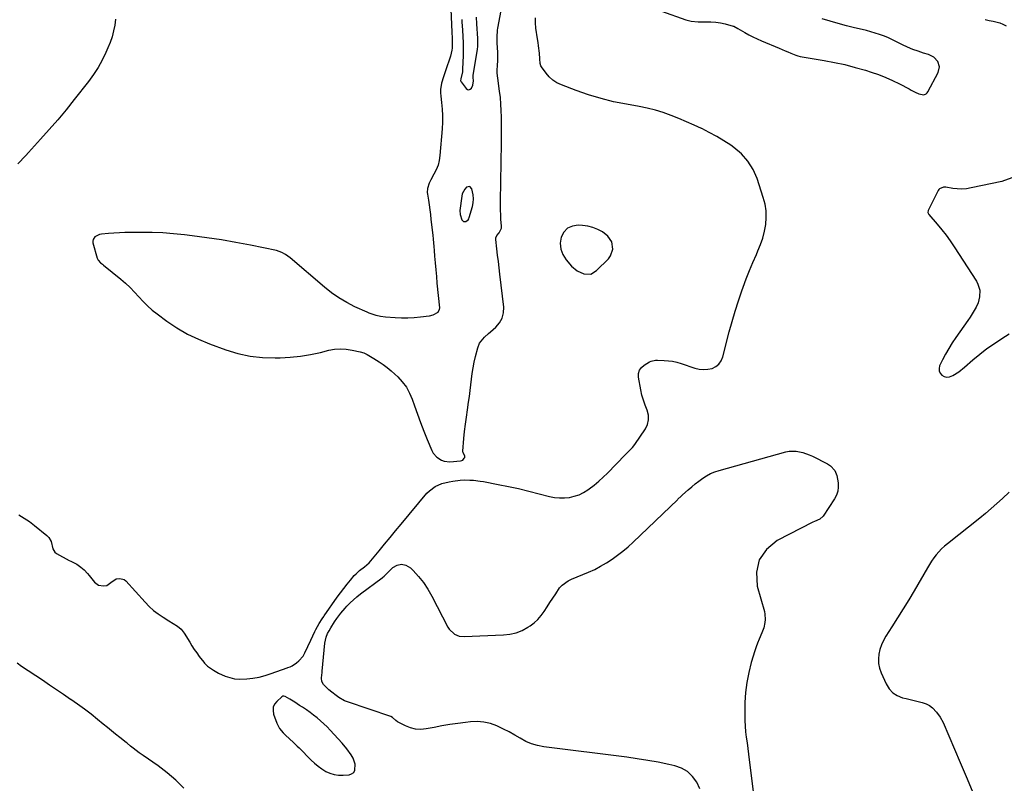
# Model space of a CAD drawing. Units: inches. Extents: x 1878534 to 1883783, y 416099 to 421462.
# Drawn here: x 1882548 to 1883196, y 418751 to 419253 of the extents above; entities that cross this region are included whole.
import ezdxf

# ---------------------------------------------------------------- set-up
doc = ezdxf.new("R2010")
doc.units = ezdxf.units.IN
doc.header["$MEASUREMENT"] = 0
for name, color, linetype in [('1', 7, 'Continuous'), ('7', 7, 'Continuous'), ('8', 7, 'Continuous')]:
    doc.layers.add(name, color=color, linetype=linetype)

msp = doc.modelspace()

# ---------------------------------------------------------------- linework, layer by layer
at = {"layer": '1', "color": 18}
for points in [[(1882831.97, 419260.3, 1636), (1882832.65, 419245.13, 1636), (1882832.83, 419241.21, 1636), (1882832.94, 419238.59, 1636), (1882832.84, 419234.67, 1636), (1882832.69, 419233.33, 1636), (1882831.8, 419229.48, 1636), (1882828.53, 419219.84, 1636), (1882827.85, 419217.79, 1636), (1882827.19, 419215.73, 1636), (1882825.95, 419211.59, 1636), (1882825.2, 419207.4, 1636), (1882825.17, 419205.28, 1636), (1882825.31, 419203.14, 1636), (1882825.86, 419198.87, 1636), (1882826.28, 419194.59, 1636), (1882826.51, 419190.3, 1636), (1882826.48, 419186.01, 1636), (1882826.27, 419181.71, 1636), (1882824.83, 419164.15, 1636), (1882824.34, 419160.88, 1636), (1882823.56, 419157.71, 1636), (1882822.36, 419154.67, 1636), (1882820.87, 419151.72, 1636), (1882818.74, 419148.13, 1636), (1882817.63, 419145.9, 1636), (1882816.62, 419142.3, 1636), (1882816.51, 419139.83, 1636), (1882816.62, 419138.59, 1636), (1882817.22, 419134.75, 1636), (1882817.69, 419131.58, 1636), (1882818.13, 419128.4, 1636), (1882818.53, 419125.22, 1636), (1882818.91, 419122.04, 1636), (1882820.07, 419111.61, 1636), (1882820.33, 419109.11, 1636), (1882820.59, 419106.6, 1636), (1882820.81, 419104.1, 1636), (1882821.02, 419101.59, 1636), (1882821.33, 419097.76, 1636), (1882821.69, 419093.34, 1636), (1882822.07, 419088.92, 1636), (1882822.47, 419084.51, 1636), (1882822.88, 419080.09, 1636), (1882824.44, 419063.92, 1636), (1882824.34, 419062.76, 1636), (1882823.38, 419060.82, 1636), (1882820.25, 419058.96, 1636), (1882817.82, 419058.38, 1636), (1882812.04, 419057.62, 1636), (1882807.88, 419057.21, 1636), (1882803.72, 419056.97, 1636), (1882799.55, 419056.99, 1636), (1882795.38, 419057.18, 1636), (1882788.88, 419057.69, 1636), (1882785.78, 419058.08, 1636), (1882782.74, 419058.76, 1636), (1882778.3, 419060.28, 1636), (1882776.87, 419060.9, 1636), (1882768.8, 419064.6, 1636), (1882763.48, 419067.32, 1636), (1882758.34, 419070.31, 1636), (1882753.46, 419073.72, 1636), (1882748.76, 419077.41, 1636), (1882726.2, 419096.67, 1636), (1882723.06, 419099.02, 1636), (1882720.8, 419100.34, 1636), (1882717.12, 419101.59, 1636), (1882700.02, 419105.02, 1636), (1882690.48, 419106.83, 1636), (1882680.91, 419108.48, 1636), (1882671.3, 419109.92, 1636), (1882661.68, 419111.2, 1636), (1882656.6, 419111.82, 1636), (1882649.48, 419112.55, 1636), (1882642.36, 419113.1, 1636), (1882635.22, 419113.37, 1636), (1882628.07, 419113.46, 1636), (1882620.91, 419113.42, 1636), (1882617.33, 419113.35, 1636), (1882613.76, 419113.22, 1636), (1882610.18, 419112.99, 1636), (1882606.62, 419112.7, 1636), (1882601.91, 419112.25, 1636), (1882600.74, 419112.03, 1636), (1882597.61, 419110.46, 1636), (1882596.41, 419108.69, 1636), (1882596.27, 419107.66, 1636), (1882596.36, 419106.55, 1636), (1882599.04, 419096.54, 1636), (1882599.69, 419095.12, 1636), (1882601.39, 419093.49, 1636), (1882602.67, 419092.49, 1636), (1882603.3, 419091.98, 1636), (1882614.67, 419082.74, 1636), (1882617.83, 419080.02, 1636), (1882620.88, 419077.19, 1636), (1882623.77, 419074.2, 1636), (1882626.55, 419071.1, 1636), (1882629.34, 419068.02, 1636), (1882632.28, 419065.08, 1636), (1882635.41, 419062.36, 1636), (1882638.67, 419059.78, 1636), (1882644.97, 419055.16, 1636), (1882651.64, 419050.68, 1636), (1882658.54, 419046.6, 1636), (1882665.75, 419043.13, 1636), (1882673.18, 419040.05, 1636), (1882683.87, 419036.15, 1636), (1882691.81, 419033.75, 1636), (1882699.85, 419031.96, 1636), (1882708.05, 419031.09, 1636), (1882716.34, 419030.83, 1636), (1882719.58, 419030.9, 1636), (1882726.3, 419031.3, 1636), (1882732.98, 419031.98, 1636), (1882739.59, 419033.12, 1636), (1882746.17, 419034.55, 1636), (1882751.55, 419035.91, 1636), (1882755.41, 419036.6, 1636), (1882759.28, 419036.91, 1636), (1882763.15, 419036.68, 1636), (1882767.03, 419036.08, 1636), (1882772.34, 419034.86, 1636), (1882774.72, 419034.12, 1636), (1882776.97, 419033.05, 1636), (1882780.21, 419031.14, 1636), (1882781.28, 419030.48, 1636), (1882784.74, 419028.3, 1636), (1882787.48, 419026.47, 1636), (1882790.14, 419024.53, 1636), (1882792.68, 419022.45, 1636), (1882795.15, 419020.27, 1636), (1882796.99, 419018.53, 1636), (1882800.03, 419015.22, 1636), (1882802.71, 419011.68, 1636), (1882804.84, 419007.78, 1636), (1882806.61, 419003.65, 1636), (1882808.04, 418999.46, 1636), (1882810.02, 418993.87, 1636), (1882812.07, 418988.31, 1636), (1882814.22, 418982.79, 1636), (1882816.45, 418977.3, 1636), (1882819.55, 418969.9, 1636), (1882820.43, 418968.25, 1636), (1882822.79, 418965.48, 1636), (1882825.95, 418963.53, 1636), (1882827.68, 418962.92, 1636), (1882831.36, 418962.61, 1636), (1882838.4, 418963.12, 1636), (1882839.18, 418963.31, 1636), (1882839.87, 418963.64, 1636), (1882840.88, 418964.83, 1636), (1882841.12, 418965.34, 1636), (1882841.25, 418965.86, 1636), (1882841.26, 418966.35, 1636), (1882840.13, 418968.37, 1636), (1882839.98, 418969.55, 1636), (1882840.66, 418977.75, 1636), (1882841.1, 418982.47, 1636), (1882841.61, 418987.2, 1636), (1882842.21, 418991.91, 1636), (1882842.87, 418996.61, 1636), (1882843.67, 419001.83, 1636), (1882844.21, 419005.58, 1636), (1882844.71, 419009.34, 1636), (1882845.16, 419013.11, 1636), (1882845.57, 419016.88, 1636), (1882846.04, 419020.64, 1636), (1882846.62, 419024.38, 1636), (1882847.36, 419028.09, 1636), (1882848.22, 419031.78, 1636), (1882849.67, 419037.47, 1636), (1882850.93, 419040.61, 1636), (1882851.87, 419042.01, 1636), (1882854.19, 419044.55, 1636), (1882856.74, 419046.91, 1636), (1882858.05, 419048.06, 1636), (1882861.58, 419051.05, 1636), (1882864.06, 419053.91, 1636), (1882865.87, 419057.03, 1636), (1882866.69, 419060.55, 1636), (1882866.83, 419064.33, 1636), (1882864.3, 419086.08, 1636), (1882863.81, 419090.22, 1636), (1882863.32, 419094.35, 1636), (1882862.82, 419098.48, 1636), (1882862.32, 419102.62, 1636), (1882861.54, 419108.85, 1636), (1882861.57, 419109.81, 1636), (1882862.19, 419111.53, 1636), (1882863.73, 419113.23, 1636), (1882865.26, 419116.25, 1636), (1882865.33, 419117.61, 1636), (1882865.01, 419122.14, 1636), (1882864.84, 419125.1, 1636), (1882864.72, 419128.06, 1636), (1882864.67, 419131.02, 1636), (1882864.68, 419133.98, 1636), (1882865.25, 419172.23, 1636), (1882865.3, 419176.52, 1636), (1882865.34, 419180.81, 1636), (1882865.34, 419185.1, 1636), (1882865.34, 419189.39, 1636), (1882865.23, 419193.68, 1636), (1882865.01, 419197.95, 1636), (1882864.61, 419202.22, 1636), (1882864.09, 419206.47, 1636), (1882862.88, 419215.06, 1636), (1882862.59, 419218.15, 1636), (1882862.55, 419220.21, 1636), (1882862.69, 419223.31, 1636), (1882862.93, 419226.58, 1636), (1882862.99, 419228.36, 1636), (1882862.92, 419231.92, 1636), (1882862.59, 419238.31, 1636), (1882862.54, 419239.5, 1636), (1882862.5, 419243.08, 1636), (1882862.64, 419245.45, 1636), (1882862.78, 419246.63, 1636), (1882862.97, 419247.81, 1636), (1882867.29, 419271.38, 1636)], [(1882547.52, 418927.67, 1638), (1882551.11, 418925.53, 1638), (1882554.55, 418923.16, 1638), (1882557.88, 418920.62, 1638), (1882566.04, 418913.95, 1638), (1882567.18, 418912.8, 1638), (1882568.8, 418910.11, 1638), (1882570.02, 418905.31, 1638), (1882571.3, 418902.96, 1638), (1882572.35, 418902.16, 1638), (1882580.77, 418897.66, 1638), (1882581.75, 418897.14, 1638), (1882585.69, 418895.11, 1638), (1882588.41, 418893.25, 1638), (1882590.52, 418891.44, 1638), (1882592.85, 418889.07, 1638), (1882593.92, 418887.79, 1638), (1882597.44, 418883.34, 1638), (1882600.01, 418881.37, 1638), (1882603.21, 418880.87, 1638), (1882605.57, 418881.23, 1638), (1882608.15, 418883.02, 1638), (1882611.72, 418885.42, 1638), (1882614.13, 418885.8, 1638), (1882616.78, 418885.02, 1638), (1882617.95, 418884.1, 1638), (1882630.64, 418870.06, 1638), (1882633.35, 418867.3, 1638), (1882636.21, 418864.71, 1638), (1882639.27, 418862.38, 1638), (1882642.48, 418860.22, 1638), (1882646.28, 418857.89, 1638), (1882649.1, 418856.15, 1638), (1882651.92, 418854.4, 1638), (1882654.46, 418852.37, 1638), (1882656.45, 418849.81, 1638), (1882660.02, 418843.86, 1638), (1882661.53, 418841.46, 1638), (1882663.08, 418839.08, 1638), (1882664.7, 418836.75, 1638), (1882666.37, 418834.46, 1638), (1882669.25, 418830.65, 1638), (1882669.82, 418829.95, 1638), (1882671.12, 418828.7, 1638), (1882671.83, 418828.15, 1638), (1882675.74, 418825.36, 1638), (1882679.02, 418823.49, 1638), (1882683.45, 418821.54, 1638), (1882686.47, 418820.52, 1638), (1882689.53, 418819.8, 1638), (1882692.66, 418819.52, 1638), (1882697.63, 418819.68, 1638), (1882701.71, 418820.17, 1638), (1882705.75, 418820.87, 1638), (1882709.71, 418821.9, 1638), (1882713.63, 418823.13, 1638), (1882724.19, 418826.94, 1638), (1882724.61, 418827.09, 1638), (1882726.25, 418827.7, 1638), (1882727.41, 418828.31, 1638), (1882730.3, 418830.19, 1638), (1882731.97, 418831.49, 1638), (1882734.68, 418834.64, 1638), (1882735.85, 418836.77, 1638), (1882737.8, 418840.98, 1638), (1882739.77, 418845.18, 1638), (1882742.44, 418850.84, 1638), (1882743.11, 418852.2, 1638), (1882745.34, 418856.18, 1638), (1882747.21, 418859.17, 1638), (1882748.27, 418860.77, 1638), (1882748.54, 418861.16, 1638), (1882757.2, 418873.39, 1638), (1882759.31, 418876.28, 1638), (1882761.46, 418879.13, 1638), (1882763.69, 418881.93, 1638), (1882765.96, 418884.69, 1638), (1882768.43, 418887.61, 1638), (1882769.55, 418888.84, 1638), (1882771.96, 418891.09, 1638), (1882775.12, 418893.5, 1638), (1882778.23, 418896.04, 1638), (1882784.8, 418904.01, 1638), (1882788.41, 418908.38, 1638), (1882792.02, 418912.74, 1638), (1882795.64, 418917.1, 1638), (1882799.27, 418921.46, 1638), (1882816.2, 418941.8, 1638), (1882817.87, 418943.52, 1638), (1882821.7, 418946.3, 1638), (1882826.16, 418948.15, 1638), (1882830.85, 418949.37, 1638), (1882833.25, 418949.77, 1638), (1882838.15, 418950.42, 1638), (1882840.86, 418950.71, 1638), (1882844.61, 418950.53, 1638), (1882846.82, 418950.38, 1638), (1882851.22, 418949.86, 1638), (1882853.41, 418949.5, 1638), (1882863.14, 418947.67, 1638), (1882869.91, 418946.31, 1638), (1882876.66, 418944.86, 1638), (1882883.38, 418943.25, 1638), (1882890.08, 418941.55, 1638), (1882896.93, 418939.73, 1638), (1882900.19, 418939.08, 1638), (1882903.47, 418938.71, 1638), (1882906.77, 418938.75, 1638), (1882910.08, 418939.08, 1638), (1882913.31, 418939.84, 1638), (1882916.42, 418940.89, 1638), (1882919.36, 418942.36, 1638), (1882922.17, 418944.12, 1638), (1882923.14, 418944.82, 1638), (1882926.29, 418947.23, 1638), (1882929.35, 418949.73, 1638), (1882932.27, 418952.39, 1638), (1882935.11, 418955.15, 1638), (1882946.72, 418967.04, 1638), (1882948.37, 418968.7, 1638), (1882951.65, 418972.02, 1638), (1882953.06, 418973.87, 1638), (1882960.09, 418984.2, 1638), (1882961.48, 418987.17, 1638), (1882962.24, 418990.19, 1638), (1882962.05, 418993.3, 1638), (1882961.22, 418996.47, 1638), (1882959.92, 418999.73, 1638), (1882958.78, 419003.04, 1638), (1882957.87, 419006.42, 1638), (1882957.12, 419009.85, 1638), (1882955.6, 419018.16, 1638), (1882955.63, 419020.57, 1638), (1882956.18, 419022.75, 1638), (1882957.48, 419024.59, 1638), (1882959.29, 419026.19, 1638), (1882962.75, 419028.21, 1638), (1882963.98, 419028.79, 1638), (1882966.66, 419029.32, 1638), (1882967.35, 419029.35, 1638), (1882968.04, 419029.35, 1638), (1882972.39, 419029.23, 1638), (1882975.24, 419029.02, 1638), (1882978.06, 419028.65, 1638), (1882980.83, 419028.03, 1638), (1882983.58, 419027.25, 1638), (1882992.62, 419024.22, 1638), (1882995.45, 419023.56, 1638), (1882998.29, 419023.25, 1638), (1883001.14, 419023.46, 1638), (1883003.99, 419024.02, 1638), (1883006.48, 419025.23, 1638), (1883008.58, 419026.81, 1638), (1883010.08, 419028.97, 1638), (1883011.19, 419031.5, 1638), (1883015.37, 419047.98, 1638), (1883017.22, 419054.82, 1638), (1883019.19, 419061.63, 1638), (1883021.35, 419068.39, 1638), (1883023.64, 419075.1, 1638), (1883024.51, 419077.54, 1638), (1883026.52, 419082.98, 1638), (1883028.63, 419088.38, 1638), (1883030.87, 419093.72, 1638), (1883033.21, 419099.03, 1638), (1883034.22, 419101.24, 1638), (1883035.93, 419105.47, 1638), (1883037.4, 419109.77, 1638), (1883038.49, 419114.18, 1638), (1883039.34, 419118.67, 1638), (1883039.67, 419123.18, 1638), (1883039.59, 419127.65, 1638), (1883038.89, 419132.07, 1638), (1883037.77, 419136.45, 1638), (1883033.65, 419148.91, 1638), (1883030.99, 419154.9, 1638), (1883027.67, 419160.39, 1638), (1883023.35, 419165.14, 1638), (1883018.36, 419169.39, 1638), (1883016.41, 419170.76, 1638), (1883011.79, 419173.8, 1638), (1883007.07, 419176.68, 1638), (1883002.21, 419179.31, 1638), (1882997.26, 419181.78, 1638), (1882997.15, 419181.83, 1638), (1882992.16, 419184.1, 1638), (1882987.15, 419186.31, 1638), (1882982.1, 419188.42, 1638), (1882977.02, 419190.48, 1638), (1882971.87, 419192.32, 1638), (1882966.66, 419193.95, 1638), (1882961.37, 419195.26, 1638), (1882956.01, 419196.34, 1638), (1882947.61, 419197.78, 1638), (1882939.21, 419199.47, 1638), (1882930.9, 419201.48, 1638), (1882922.72, 419203.97, 1638), (1882914.63, 419206.77, 1638), (1882904.8, 419210.51, 1638), (1882901.87, 419211.93, 1638), (1882899.18, 419213.65, 1638), (1882896.83, 419215.82, 1638), (1882894.71, 419218.29, 1638), (1882891.76, 419222.43, 1638), (1882891.37, 419223.09, 1638), (1882890.86, 419224.5, 1638), (1882890.57, 419227.58, 1638), (1882890.28, 419231.49, 1638), (1882889.83, 419236.16, 1638), (1882889.52, 419238.49, 1638), (1882889.17, 419240.81, 1638), (1882888.02, 419247.91, 1638), (1882887.75, 419251.26, 1638), (1882887.83, 419254.57, 1638)], [(1882839.18, 419253.58, 1634), (1882839.29, 419252.11, 1634), (1882839.69, 419246.59, 1634), (1882839.94, 419242.36, 1634), (1882840.1, 419238.12, 1634), (1882840.12, 419233.89, 1634), (1882840.05, 419229.65, 1634), (1882839.78, 419221.1, 1634), (1882839.59, 419219.05, 1634), (1882838.53, 419214.59, 1634), (1882838.45, 419213.28, 1634), (1882838.6, 419212.88, 1634), (1882838.81, 419212.49, 1634), (1882842.08, 419208.16, 1634), (1882842.98, 419207.56, 1634), (1882843.87, 419207.34, 1634), (1882844.71, 419207.68, 1634), (1882845.52, 419208.4, 1634), (1882846.46, 419210.28, 1634), (1882846.87, 419213.27, 1634), (1882846.7, 419215.36, 1634), (1882846.76, 419216.77, 1634), (1882849.51, 419234.01, 1634), (1882849.72, 419235.74, 1634), (1882849.78, 419238.35, 1634), (1882849.68, 419240.97, 1634), (1882849.05, 419250.75, 1634), (1882848.93, 419255.18, 1634)], [(1882970.77, 419259.06, 1638), (1882986.82, 419253.28, 1638), (1882990.24, 419252.37, 1638), (1882994.95, 419251.94, 1638), (1882996.13, 419251.94, 1638), (1883000.12, 419252.03, 1638), (1883003.27, 419251.97, 1638), (1883006.41, 419251.74, 1638), (1883009.51, 419251.26, 1638), (1883012.59, 419250.61, 1638), (1883017.92, 419249.24, 1638), (1883018.32, 419249.12, 1638), (1883020.91, 419247.74, 1638), (1883025.51, 419245.03, 1638), (1883028.2, 419243.52, 1638), (1883030.93, 419242.08, 1638), (1883033.71, 419240.75, 1638), (1883036.53, 419239.5, 1638), (1883048.22, 419234.59, 1638), (1883052.07, 419232.98, 1638), (1883054.01, 419232.18, 1638), (1883055.94, 419231.39, 1638), (1883059.12, 419230.09, 1638), (1883060.53, 419229.6, 1638), (1883061.99, 419229.27, 1638), (1883077.76, 419226.65, 1638), (1883084.67, 419225.35, 1638), (1883091.54, 419223.86, 1638), (1883098.33, 419222.08, 1638), (1883105.08, 419220.11, 1638), (1883108.85, 419218.93, 1638), (1883113.63, 419217.28, 1638), (1883118.34, 419215.46, 1638), (1883122.94, 419213.4, 1638), (1883127.47, 419211.16, 1638), (1883133.81, 419207.83, 1638), (1883135.13, 419207.14, 1638), (1883137.77, 419205.8, 1638), (1883140.17, 419204.62, 1638), (1883143.55, 419204.06, 1638), (1883145.08, 419204.65, 1638), (1883145.67, 419205.2, 1638), (1883146.16, 419205.88, 1638), (1883152.88, 419218.76, 1638), (1883153.69, 419222.35, 1638), (1883152.6, 419225.87, 1638), (1883149.96, 419228.75, 1638), (1883146.48, 419230.52, 1638), (1883143.25, 419231.48, 1638), (1883139.71, 419232.64, 1638), (1883136.21, 419233.92, 1638), (1883132.79, 419235.38, 1638), (1883129.41, 419236.96, 1638), (1883125.06, 419239.14, 1638), (1883122.39, 419240.41, 1638), (1883119.69, 419241.61, 1638), (1883116.95, 419242.7, 1638), (1883114.17, 419243.72, 1638), (1883111.36, 419244.65, 1638), (1883108.54, 419245.51, 1638), (1883105.69, 419246.29, 1638), (1883102.82, 419247, 1638), (1883097.81, 419248.16, 1638), (1883092.45, 419249.48, 1638), (1883087.1, 419250.89, 1638), (1883081.8, 419252.43, 1638), (1883076.52, 419254.07, 1638)], [(1883183.83, 419253.59, 1638), (1883186.5, 419252.99, 1638), (1883189.17, 419252.36, 1638), (1883193.59, 419251.27, 1638), (1883195.55, 419250.55, 1638), (1883197.76, 419249.29, 1638)], [(1883201.39, 419149.33, 1638), (1883194.87, 419147.06, 1638), (1883174.56, 419142.7, 1638), (1883171.55, 419142.23, 1638), (1883168.53, 419142, 1638), (1883165.5, 419142.11, 1638), (1883162.47, 419142.45, 1638), (1883157.86, 419143.24, 1638), (1883156.43, 419143.28, 1638), (1883153.85, 419142.15, 1638), (1883153.39, 419141.62, 1638), (1883153, 419141.02, 1638), (1883146.33, 419127.77, 1638), (1883146.14, 419126.46, 1638), (1883146.74, 419125.23, 1638), (1883152.35, 419118.78, 1638), (1883155.32, 419115.23, 1638), (1883158.17, 419111.6, 1638), (1883160.87, 419107.85, 1638), (1883163.47, 419104.02, 1638), (1883178.12, 419081.38, 1638), (1883179.11, 419079.48, 1638), (1883180.25, 419075.46, 1638), (1883180.2, 419071.18, 1638), (1883179.15, 419067.05, 1638), (1883177.92, 419064.35, 1638), (1883176.68, 419062.08, 1638), (1883175.38, 419059.84, 1638), (1883173.99, 419057.66, 1638), (1883172.54, 419055.52, 1638), (1883164.54, 419044.22, 1638), (1883162.17, 419040.7, 1638), (1883159.91, 419037.11, 1638), (1883157.83, 419033.41, 1638), (1883155.86, 419029.64, 1638), (1883153.88, 419025.63, 1638), (1883153.48, 419023.93, 1638), (1883153.5, 419022.33, 1638), (1883154.18, 419020.88, 1638), (1883155.29, 419019.52, 1638), (1883156.91, 419018.69, 1638), (1883158.57, 419018.26, 1638), (1883160.27, 419018.43, 1638), (1883162.57, 419019.34, 1638), (1883166.53, 419021.83, 1638), (1883170.2, 419024.73, 1638), (1883175.69, 419029.53, 1638), (1883180.29, 419033.35, 1638), (1883185.01, 419037.01, 1638), (1883189.91, 419040.43, 1638), (1883194.93, 419043.68, 1638), (1883199.75, 419046.64, 1638)], [(1882846.92, 419135.53, 1634), (1882846.75, 419138.08, 1634), (1882845.92, 419142.2, 1634), (1882844.42, 419143.77, 1634), (1882842.29, 419143.3, 1634), (1882841.11, 419141.99, 1634), (1882839.53, 419138.95, 1634), (1882839.13, 419137.23, 1634), (1882837.99, 419127.85, 1634), (1882838.05, 419125.16, 1634), (1882839.25, 419121.78, 1634), (1882840.35, 419120.75, 1634), (1882841.86, 419120.72, 1634), (1882843.3, 419121.68, 1634), (1882843.79, 419122.38, 1634), (1882844.15, 419123.19, 1634), (1882846.19, 419130.45, 1634), (1882846.69, 419132.99, 1634), (1882846.92, 419135.53, 1634)], [(1882925.59, 419116.76, 1636), (1882922.21, 419117.58, 1636), (1882918.72, 419118.06, 1636), (1882915.76, 419118.23, 1636), (1882912.02, 419117.63, 1636), (1882908.82, 419116.25, 1636), (1882906.45, 419113.71, 1636), (1882904.62, 419110.39, 1636), (1882904.1, 419106.36, 1636), (1882904.35, 419102.51, 1636), (1882905.73, 419098.91, 1636), (1882907.89, 419095.47, 1636), (1882911.55, 419091.27, 1636), (1882915.22, 419088.11, 1636), (1882919.63, 419086.12, 1636), (1882924.09, 419086.07, 1636), (1882927.95, 419088.29, 1636), (1882935.72, 419096.1, 1636), (1882937.17, 419098.04, 1636), (1882938.62, 419102.4, 1636), (1882937.98, 419107.17, 1636), (1882935.47, 419111.09, 1636), (1882931.9, 419113.77, 1636), (1882928.8, 419115.44, 1636), (1882925.59, 419116.76, 1636)], [(1883199.64, 418942.51, 1638), (1883195.22, 418938.35, 1638), (1883191.58, 418935.01, 1638), (1883187.88, 418931.74, 1638), (1883184.1, 418928.56, 1638), (1883180.26, 418925.45, 1638), (1883158.98, 418908.64, 1638), (1883157, 418906.96, 1638), (1883155.11, 418905.19, 1638), (1883153.34, 418903.3, 1638), (1883151.65, 418901.32, 1638), (1883150.08, 418899.25, 1638), (1883148.57, 418897.13, 1638), (1883147.15, 418894.95, 1638), (1883145.8, 418892.73, 1638), (1883137.04, 418877.64, 1638), (1883133.5, 418871.66, 1638), (1883129.91, 418865.72, 1638), (1883126.23, 418859.83, 1638), (1883122.49, 418853.99, 1638), (1883118.44, 418847.75, 1638), (1883116.86, 418844.98, 1638), (1883115.52, 418842.1, 1638), (1883114.54, 418839.09, 1638), (1883113.8, 418835.99, 1638), (1883113.53, 418832.84, 1638), (1883113.64, 418829.75, 1638), (1883114.29, 418826.72, 1638), (1883115.3, 418823.73, 1638), (1883118.57, 418816.38, 1638), (1883120.56, 418813.23, 1638), (1883122.96, 418810.58, 1638), (1883126, 418808.68, 1638), (1883129.45, 418807.29, 1638), (1883131.82, 418806.71, 1638), (1883134.47, 418806.06, 1638), (1883137.12, 418805.41, 1638), (1883139.77, 418804.76, 1638), (1883142.42, 418804.11, 1638), (1883145.02, 418803.22, 1638), (1883147.28, 418802.09, 1638), (1883149.28, 418800.57, 1638), (1883151.89, 418797.86, 1638), (1883154.27, 418794.58, 1638), (1883156.14, 418790.97, 1638), (1883167.36, 418764.75, 1638), (1883171.34, 418755.37, 1638), (1883175.28, 418745.98, 1638)], [(1882721.29, 418808.22, 1638), (1882720.7, 418807.88, 1638), (1882717.36, 418804.88, 1638), (1882715.94, 418803, 1638), (1882715.03, 418801, 1638), (1882714.9, 418798.81, 1638), (1882715.27, 418796.49, 1638), (1882717.43, 418790.6, 1638), (1882719.14, 418787.12, 1638), (1882721.57, 418784.09, 1638), (1882723.14, 418782.55, 1638), (1882725.71, 418780.16, 1638), (1882728.34, 418777.84, 1638), (1882730.9, 418775.44, 1638), (1882732.15, 418774.21, 1638), (1882739.95, 418766.27, 1638), (1882742.19, 418764.18, 1638), (1882744.53, 418762.21, 1638), (1882747.03, 418760.45, 1638), (1882749.62, 418758.82, 1638), (1882752.36, 418757.57, 1638), (1882755.18, 418756.68, 1638), (1882758.11, 418756.3, 1638), (1882761.11, 418756.28, 1638), (1882764.96, 418756.6, 1638), (1882766.68, 418757.19, 1638), (1882768.02, 418758.13, 1638), (1882768.79, 418759.57, 1638), (1882768.93, 418763.48, 1638), (1882767.67, 418767.52, 1638), (1882766.41, 418769.8, 1638), (1882763.62, 418773.74, 1638), (1882760.5, 418777.43, 1638), (1882752.58, 418786.02, 1638), (1882750.54, 418788.14, 1638), (1882748.43, 418790.21, 1638), (1882746.24, 418792.17, 1638), (1882743.99, 418794.08, 1638), (1882741.66, 418795.9, 1638), (1882739.3, 418797.66, 1638), (1882736.88, 418799.35, 1638), (1882734.42, 418800.98, 1638), (1882732.4, 418802.27, 1638), (1882729.19, 418804.29, 1638), (1882725.95, 418806.27, 1638), (1882722.99, 418808.01, 1638), (1882721.96, 418808.3, 1638), (1882721.29, 418808.22, 1638)]]:
    msp.add_polyline3d(points, dxfattribs=at)
at = {"layer": '7', "color": 18}
for points in [[(1882611.27, 419253.76, 1638), (1882610.71, 419249.86, 1638), (1882609.89, 419246.01, 1638), (1882608.9, 419242.21, 1638), (1882607.63, 419238.5, 1638), (1882606.19, 419234.83, 1638), (1882604.88, 419231.84, 1638), (1882602.46, 419226.84, 1638), (1882599.8, 419221.98, 1638), (1882596.77, 419217.34, 1638), (1882593.49, 419212.85, 1638), (1882584, 419200.83, 1638), (1882578.64, 419194.19, 1638), (1882573.19, 419187.63, 1638), (1882567.59, 419181.19, 1638), (1882561.9, 419174.83, 1638), (1882553.8, 419165.96, 1638), (1882552.08, 419164.11, 1638), (1882550.35, 419162.26, 1638), (1882548.59, 419160.44, 1638), (1882546.83, 419158.63, 1638)], [(1882656.19, 418747.82, 1638), (1882650.89, 418753.1, 1638), (1882645.17, 418757.92, 1638), (1882639.17, 418762.44, 1638), (1882629.4, 418769.17, 1638), (1882626.77, 418771.04, 1638), (1882622.82, 418774.05, 1638), (1882621.09, 418775.44, 1638), (1882618.83, 418777.33, 1638), (1882618.25, 418777.8, 1638), (1882613.98, 418781.22, 1638), (1882611.27, 418783.4, 1638), (1882608.56, 418785.57, 1638), (1882605.85, 418787.75, 1638), (1882603.15, 418789.93, 1638), (1882599.4, 418792.96, 1638), (1882595.07, 418796.37, 1638), (1882590.7, 418799.71, 1638), (1882586.24, 418802.95, 1638), (1882581.74, 418806.12, 1638), (1882581.58, 418806.23, 1638), (1882576.95, 418809.39, 1638), (1882572.32, 418812.53, 1638), (1882567.66, 418815.66, 1638), (1882563, 418818.77, 1638), (1882549.32, 418827.86, 1638), (1882546.35, 418830.02, 1638)]]:
    msp.add_polyline3d(points, dxfattribs=at)
at = {"layer": '8', "color": 18}
for points in [[(1883003.08, 418954.79, 1640), (1883005.88, 418955.94, 1640), (1883008.76, 418956.91, 1640), (1883052.67, 418969.1, 1640), (1883054.87, 418969.53, 1640), (1883059.3, 418969.62, 1640), (1883063.72, 418968.67, 1640), (1883067.99, 418967.13, 1640), (1883070.06, 418966.19, 1640), (1883079.98, 418961.27, 1640), (1883082.11, 418959.9, 1640), (1883084.92, 418956.79, 1640), (1883086.28, 418953.48, 1640), (1883087.03, 418948.68, 1640), (1883087.14, 418945.91, 1640), (1883086.86, 418943.22, 1640), (1883085.98, 418940.66, 1640), (1883084.72, 418938.19, 1640), (1883077.09, 418926.73, 1640), (1883074.99, 418924.79, 1640), (1883071.37, 418923.17, 1640), (1883070.48, 418922.73, 1640), (1883046.93, 418910.65, 1640), (1883039.93, 418904.81, 1640), (1883035.06, 418898.04, 1640), (1883033.37, 418889.87, 1640), (1883033.81, 418880.76, 1640), (1883038.45, 418864.01, 1640), (1883038.82, 418862.24, 1640), (1883039.02, 418858.66, 1640), (1883038.86, 418856.86, 1640), (1883038.05, 418853.32, 1640), (1883036.78, 418849.92, 1640), (1883034.95, 418845.77, 1640), (1883033.94, 418843.25, 1640), (1883033.03, 418840.68, 1640), (1883032.18, 418838.09, 1640), (1883029.83, 418830.42, 1640), (1883028.14, 418823.93, 1640), (1883026.83, 418817.39, 1640), (1883026.06, 418810.75, 1640), (1883025.67, 418804.06, 1640), (1883025.54, 418796.07, 1640), (1883025.57, 418792.35, 1640), (1883025.72, 418788.64, 1640), (1883026.06, 418784.94, 1640), (1883026.52, 418781.25, 1640), (1883027.06, 418777.57, 1640), (1883027.58, 418773.88, 1640), (1883028.07, 418770.19, 1640), (1883028.54, 418766.49, 1640), (1883037.05, 418698.35, 1640)], [(1882996.01, 418747.29, 1640), (1882993.88, 418751.73, 1640), (1882991.13, 418755.55, 1640), (1882987.91, 418758.73, 1640), (1882983.96, 418760.96, 1640), (1882979.53, 418762.55, 1640), (1882975.49, 418763.41, 1640), (1882968.6, 418764.79, 1640), (1882961.7, 418766.05, 1640), (1882954.76, 418767.14, 1640), (1882947.81, 418768.11, 1640), (1882893.2, 418775.02, 1640), (1882889.11, 418775.81, 1640), (1882885.13, 418776.95, 1640), (1882881.35, 418778.59, 1640), (1882877.68, 418780.57, 1640), (1882874.06, 418782.73, 1640), (1882870.39, 418784.79, 1640), (1882866.63, 418786.69, 1640), (1882862.82, 418788.49, 1640), (1882862.23, 418788.75, 1640), (1882858.03, 418790.23, 1640), (1882853.75, 418791.24, 1640), (1882849.37, 418791.56, 1640), (1882844.92, 418791.42, 1640), (1882841.71, 418791.06, 1640), (1882836.5, 418790.4, 1640), (1882831.31, 418789.65, 1640), (1882826.15, 418788.76, 1640), (1882820.99, 418787.79, 1640), (1882815.78, 418786.73, 1640), (1882812.23, 418786.39, 1640), (1882808.76, 418786.54, 1640), (1882805.39, 418787.4, 1640), (1882802.09, 418788.74, 1640), (1882796.88, 418791.53, 1640), (1882795.7, 418792.32, 1640), (1882793.67, 418794.27, 1640), (1882792.43, 418794.89, 1640), (1882764.06, 418804.49, 1640), (1882762.03, 418805.3, 1640), (1882758.24, 418807.38, 1640), (1882756.47, 418808.66, 1640), (1882753.53, 418811.03, 1640), (1882751.63, 418812.59, 1640), (1882748.17, 418815.98, 1640), (1882747.02, 418817.86, 1640), (1882746.81, 418820.05, 1640), (1882747.1, 418822.42, 1640), (1882747.23, 418823.6, 1640), (1882747.34, 418824.79, 1640), (1882749.02, 418843.23, 1640), (1882749.87, 418847.17, 1640), (1882750.8, 418849.51, 1640), (1882751.79, 418851.24, 1640), (1882753.04, 418853.38, 1640), (1882755.41, 418857.16, 1640), (1882757.01, 418859.49, 1640), (1882759.59, 418862.94, 1640), (1882762.39, 418866.22, 1640), (1882763.58, 418867.51, 1640), (1882765.7, 418869.69, 1640), (1882767.88, 418871.78, 1640), (1882770.19, 418873.74, 1640), (1882772.57, 418875.61, 1640), (1882786.88, 418886.25, 1640), (1882787.07, 418886.4, 1640), (1882787.99, 418887.19, 1640), (1882788.34, 418887.53, 1640), (1882793.8, 418892.88, 1640), (1882796.7, 418894.53, 1640), (1882799.59, 418895.22, 1640), (1882802.47, 418894.48, 1640), (1882805.34, 418892.8, 1640), (1882807.09, 418891.04, 1640), (1882810.62, 418887.12, 1640), (1882813.91, 418883.02, 1640), (1882816.8, 418878.64, 1640), (1882819.44, 418874.07, 1640), (1882829.95, 418853.76, 1640), (1882830.85, 418852.35, 1640), (1882834.49, 418849.04, 1640), (1882837.57, 418847.82, 1640), (1882840.86, 418847.5, 1640), (1882866.71, 418848.58, 1640), (1882870.93, 418849.1, 1640), (1882875.01, 418850.04, 1640), (1882878.89, 418851.62, 1640), (1882882.64, 418853.63, 1640), (1882884.16, 418854.61, 1640), (1882886.87, 418856.62, 1640), (1882889.38, 418858.85, 1640), (1882891.57, 418861.39, 1640), (1882893.55, 418864.13, 1640), (1882895.38, 418867.03, 1640), (1882897.23, 418869.91, 1640), (1882899.12, 418872.77, 1640), (1882901.03, 418875.62, 1640), (1882903.66, 418879.49, 1640), (1882905.23, 418881.36, 1640), (1882909.29, 418884.13, 1640), (1882911.53, 418885.19, 1640), (1882922.68, 418889.91, 1640), (1882926.71, 418891.76, 1640), (1882930.65, 418893.77, 1640), (1882934.47, 418896.03, 1640), (1882938.19, 418898.44, 1640), (1882941.79, 418901.05, 1640), (1882945.3, 418903.77, 1640), (1882948.67, 418906.66, 1640), (1882951.96, 418909.65, 1640), (1882981.15, 418937.49, 1640), (1882981.57, 418937.89, 1640), (1882983.71, 418939.9, 1640), (1882984.57, 418940.69, 1640), (1882988.29, 418944.04, 1640), (1882990.6, 418946.05, 1640), (1882992.96, 418948.01, 1640), (1882995.38, 418949.89, 1640), (1882997.85, 418951.71, 1640), (1883000.42, 418953.34, 1640), (1883003.08, 418954.79, 1640)]]:
    msp.add_polyline3d(points, dxfattribs=at)

doc.saveas('drawing.dxf')
